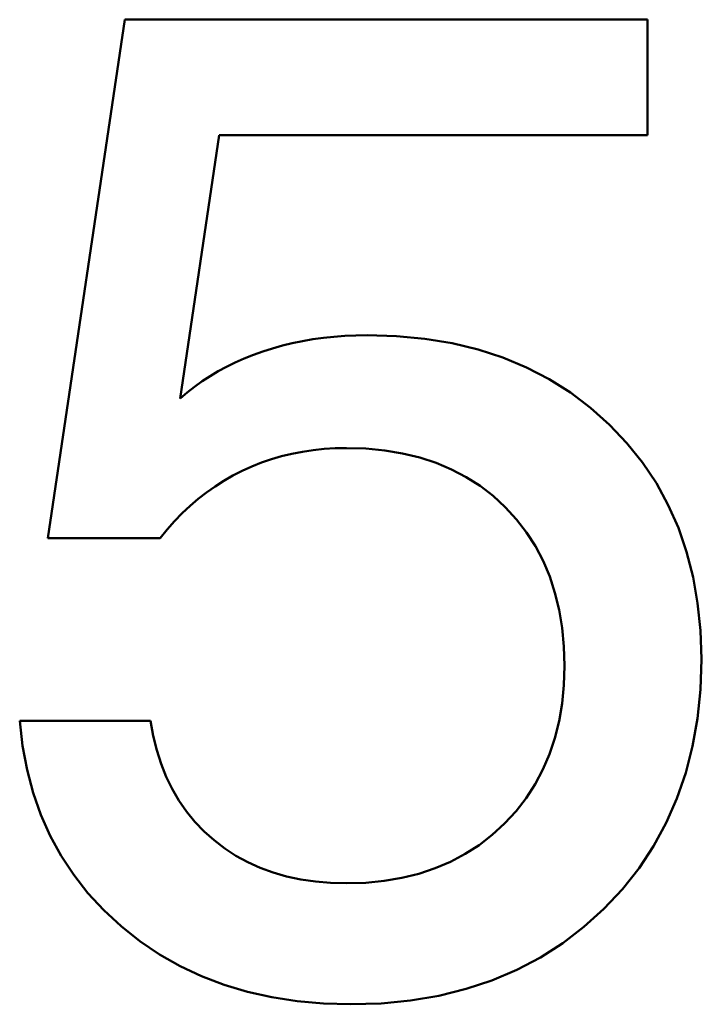
# Model space of a CAD drawing. Extents: x 0 to 420, y 0 to 297.
# Drawn here: x 322 to 323, y 203 to 204 of the extents above; entities that cross this region are included whole.
import ezdxf

# ---------------------------------------------------------------- set-up
doc = ezdxf.new("R2010")
doc.units = 0
doc.layers.get('0').update_dxf_attribs({"lineweight": 13})

# ---------------------------------------------------------------- blocks, each defined once
blk = doc.blocks.new('BLOCK792')
at = {"color": 7, "lineweight": 50, "ltscale": 0.023436}
blk.add_line((3.96, -7.5811), (4.0978, -6.6538), dxfattribs=at)
at = {"color": 7, "lineweight": 50, "ltscale": 0.023366}
blk.add_line((4.0978, -6.6538), (5.0324, -6.6538), dxfattribs=at)
at = {"color": 7, "lineweight": 50, "ltscale": 0.005165}
blk.add_line((5.0324, -6.6538), (5.0324, -6.8604), dxfattribs=at)
at = {"color": 7, "lineweight": 50, "ltscale": 0.011905}
blk.add_line((4.2663, -6.8604), (4.1962, -7.3314), dxfattribs=at)
at = {"color": 7, "lineweight": 50, "ltscale": 0.019154}
blk.add_line((5.0324, -6.8604), (4.2663, -6.8604), dxfattribs=at)
at = {"color": 7, "lineweight": 50, "ltscale": 0.000486375}
blk.add_line((4.4715, -7.2209), (4.4909, -7.2195), dxfattribs=at)
at = {"color": 7, "lineweight": 50, "ltscale": 0.000493142}
blk.add_line((4.4909, -7.2195), (4.5107, -7.2186), dxfattribs=at)
at = {"color": 7, "lineweight": 50, "ltscale": 0.000500453}
blk.add_line((4.5107, -7.2186), (4.5307, -7.2183), dxfattribs=at)
at = {"color": 7, "lineweight": 50, "ltscale": 0.001321}
blk.add_line((4.5307, -7.2183), (4.5835, -7.2199), dxfattribs=at)
at = {"color": 7, "lineweight": 50, "ltscale": 0.001273}
for p, q in [((4.5835, -7.2199), (4.6342, -7.2247)), ((5.1267, -7.7466), (5.1284, -7.7975))]:
    blk.add_line(p, q, dxfattribs=at)
at = {"color": 7, "lineweight": 50, "ltscale": 0.000455688}
blk.add_line((4.3616, -7.2417), (4.3792, -7.2368), dxfattribs=at)
at = {"color": 7, "lineweight": 50, "ltscale": 0.000459515}
blk.add_line((4.3792, -7.2368), (4.397, -7.2325), dxfattribs=at)
at = {"color": 7, "lineweight": 50, "ltscale": 0.000463829}
blk.add_line((4.397, -7.2325), (4.4152, -7.2287), dxfattribs=at)
at = {"color": 7, "lineweight": 50, "ltscale": 0.00046876}
blk.add_line((4.4152, -7.2287), (4.4337, -7.2255), dxfattribs=at)
at = {"color": 7, "lineweight": 50, "ltscale": 0.000474157}
blk.add_line((4.4337, -7.2255), (4.4525, -7.2229), dxfattribs=at)
at = {"color": 7, "lineweight": 50, "ltscale": 0.000479895}
blk.add_line((4.4525, -7.2229), (4.4715, -7.2209), dxfattribs=at)
at = {"color": 7, "lineweight": 50, "ltscale": 0.001232}
blk.add_line((4.6342, -7.2247), (4.6828, -7.2327), dxfattribs=at)
at = {"color": 7, "lineweight": 50, "ltscale": 0.001196}
blk.add_line((4.6828, -7.2327), (4.7293, -7.2439), dxfattribs=at)
at = {"color": 7, "lineweight": 50, "ltscale": 0.000441981}
blk.add_line((4.3111, -7.2598), (4.3275, -7.2532), dxfattribs=at)
at = {"color": 7, "lineweight": 50, "ltscale": 0.000447964}
blk.add_line((4.3275, -7.2532), (4.3444, -7.2472), dxfattribs=at)
at = {"color": 7, "lineweight": 50, "ltscale": 0.000452587}
blk.add_line((4.3444, -7.2472), (4.3616, -7.2417), dxfattribs=at)
at = {"color": 7, "lineweight": 50, "ltscale": 0.001167}
blk.add_line((4.7293, -7.2439), (4.7737, -7.2583), dxfattribs=at)
at = {"color": 7, "lineweight": 50, "ltscale": 0.000431877}
blk.add_line((4.2796, -7.2746), (4.2951, -7.2669), dxfattribs=at)
at = {"color": 7, "lineweight": 50, "ltscale": 0.000436662}
blk.add_line((4.2951, -7.2669), (4.3111, -7.2598), dxfattribs=at)
at = {"color": 7, "lineweight": 50, "ltscale": 0.001145}
blk.add_line((4.7737, -7.2583), (4.816, -7.2759), dxfattribs=at)
at = {"color": 7, "lineweight": 50, "ltscale": 0.000424477}
blk.add_line((4.25, -7.2914), (4.2646, -7.2827), dxfattribs=at)
at = {"color": 7, "lineweight": 50, "ltscale": 0.000428015}
blk.add_line((4.2646, -7.2827), (4.2796, -7.2746), dxfattribs=at)
at = {"color": 7, "lineweight": 50, "ltscale": 0.001131}
blk.add_line((4.816, -7.2759), (4.8562, -7.2966), dxfattribs=at)
at = {"color": 7, "lineweight": 50, "ltscale": 0.000419862}
blk.add_line((4.2222, -7.3104), (4.2358, -7.3006), dxfattribs=at)
at = {"color": 7, "lineweight": 50, "ltscale": 0.000422002}
blk.add_line((4.2358, -7.3006), (4.25, -7.2914), dxfattribs=at)
at = {"color": 7, "lineweight": 50, "ltscale": 0.001125}
blk.add_line((4.8562, -7.2966), (4.8943, -7.3206), dxfattribs=at)
at = {"color": 7, "lineweight": 50, "ltscale": 0.000418201}
blk.add_line((4.1962, -7.3314), (4.2089, -7.3206), dxfattribs=at)
at = {"color": 7, "lineweight": 50, "ltscale": 0.000418797}
blk.add_line((4.2089, -7.3206), (4.2222, -7.3104), dxfattribs=at)
at = {"color": 7, "lineweight": 50, "ltscale": 0.001128}
blk.add_line((4.8943, -7.3206), (4.9303, -7.3478), dxfattribs=at)
at = {"color": 7, "lineweight": 50, "ltscale": 0.001138}
blk.add_line((4.9303, -7.3478), (4.9642, -7.3782), dxfattribs=at)
at = {"color": 7, "lineweight": 50, "ltscale": 0.001135}
for p, q in [((4.9642, -7.3782), (4.9954, -7.4111)), ((5.0873, -7.563), (5.1021, -7.6059))]:
    blk.add_line(p, q, dxfattribs=at)
at = {"color": 7, "lineweight": 50, "ltscale": 0.001118}
blk.add_line((4.9954, -7.4111), (5.0233, -7.4461), dxfattribs=at)
at = {"color": 7, "lineweight": 50, "ltscale": 0.000474649}
blk.add_line((4.3962, -7.4301), (4.3777, -7.4346), dxfattribs=at)
at = {"color": 7, "lineweight": 50, "ltscale": 0.000479005}
blk.add_line((4.415, -7.4265), (4.3962, -7.4301), dxfattribs=at)
at = {"color": 7, "lineweight": 50, "ltscale": 0.000484478}
blk.add_line((4.4341, -7.4236), (4.415, -7.4265), dxfattribs=at)
at = {"color": 7, "lineweight": 50, "ltscale": 0.000490718}
blk.add_line((4.4537, -7.4216), (4.4341, -7.4236), dxfattribs=at)
at = {"color": 7, "lineweight": 50, "ltscale": 0.000497787}
blk.add_line((4.4735, -7.4204), (4.4537, -7.4216), dxfattribs=at)
at = {"color": 7, "lineweight": 50, "ltscale": 0.000506126}
blk.add_line((4.4938, -7.42), (4.4735, -7.4204), dxfattribs=at)
at = {"color": 7, "lineweight": 50, "ltscale": 0.000873772}
blk.add_line((4.5287, -7.421), (4.4938, -7.42), dxfattribs=at)
at = {"color": 7, "lineweight": 50, "ltscale": 0.000840977}
blk.add_line((4.5622, -7.4242), (4.5287, -7.421), dxfattribs=at)
at = {"color": 7, "lineweight": 50, "ltscale": 0.000811733}
for p, q in [((4.5942, -7.4295), (4.5622, -7.4242)), ((4.8794, -7.7414), (4.8741, -7.7094))]:
    blk.add_line(p, q, dxfattribs=at)
at = {"color": 7, "lineweight": 50, "ltscale": 0.000786673}
blk.add_line((4.6248, -7.4369), (4.5942, -7.4295), dxfattribs=at)
at = {"color": 7, "lineweight": 50, "ltscale": 0.000467543}
blk.add_line((4.3419, -7.446), (4.3245, -7.4529), dxfattribs=at)
at = {"color": 7, "lineweight": 50, "ltscale": 0.000468854}
blk.add_line((4.3596, -7.4399), (4.3419, -7.446), dxfattribs=at)
at = {"color": 7, "lineweight": 50, "ltscale": 0.00047122}
blk.add_line((4.3777, -7.4346), (4.3596, -7.4399), dxfattribs=at)
at = {"color": 7, "lineweight": 50, "ltscale": 0.000766262}
blk.add_line((4.654, -7.4464), (4.6248, -7.4369), dxfattribs=at)
at = {"color": 7, "lineweight": 50, "ltscale": 0.000750729}
blk.add_line((4.6816, -7.4581), (4.654, -7.4464), dxfattribs=at)
at = {"color": 7, "lineweight": 50, "ltscale": 0.00111}
for p, q in [((5.0233, -7.4461), (5.0479, -7.4831)), ((5.0479, -7.4831), (5.0692, -7.522))]:
    blk.add_line(p, q, dxfattribs=at)
at = {"color": 7, "lineweight": 50, "ltscale": 0.000467028}
blk.add_line((4.3075, -7.4606), (4.2908, -7.4691), dxfattribs=at)
at = {"color": 7, "lineweight": 50, "ltscale": 0.000467363}
blk.add_line((4.3245, -7.4529), (4.3075, -7.4606), dxfattribs=at)
at = {"color": 7, "lineweight": 50, "ltscale": 0.000740363}
blk.add_line((4.7079, -7.4718), (4.6816, -7.4581), dxfattribs=at)
at = {"color": 7, "lineweight": 50, "ltscale": 0.000467988}
blk.add_line((4.2746, -7.4784), (4.2589, -7.4885), dxfattribs=at)
at = {"color": 7, "lineweight": 50, "ltscale": 0.000467106}
blk.add_line((4.2908, -7.4691), (4.2746, -7.4784), dxfattribs=at)
at = {"color": 7, "lineweight": 50, "ltscale": 0.000735727}
blk.add_line((4.7327, -7.4877), (4.7079, -7.4718), dxfattribs=at)
at = {"color": 7, "lineweight": 50, "ltscale": 0.000473118}
blk.add_line((4.2435, -7.4993), (4.2286, -7.511), dxfattribs=at)
at = {"color": 7, "lineweight": 50, "ltscale": 0.000470102}
blk.add_line((4.2589, -7.4885), (4.2435, -7.4993), dxfattribs=at)
at = {"color": 7, "lineweight": 50, "ltscale": 0.000736218}
blk.add_line((4.756, -7.5057), (4.7327, -7.4877), dxfattribs=at)
at = {"color": 7, "lineweight": 50, "ltscale": 0.000477314}
blk.add_line((4.2286, -7.511), (4.2141, -7.5234), dxfattribs=at)
at = {"color": 7, "lineweight": 50, "ltscale": 0.000742662}
blk.add_line((4.7779, -7.5258), (4.756, -7.5057), dxfattribs=at)
at = {"color": 7, "lineweight": 50, "ltscale": 0.000488546}
blk.add_line((4.2001, -7.5367), (4.1865, -7.5507), dxfattribs=at)
at = {"color": 7, "lineweight": 50, "ltscale": 0.000482648}
blk.add_line((4.2141, -7.5234), (4.2001, -7.5367), dxfattribs=at)
at = {"color": 7, "lineweight": 50, "ltscale": 0.000742726}
blk.add_line((4.798, -7.5476), (4.7779, -7.5258), dxfattribs=at)
at = {"color": 7, "lineweight": 50, "ltscale": 0.001119}
blk.add_line((5.0692, -7.522), (5.0873, -7.563), dxfattribs=at)
at = {"color": 7, "lineweight": 50, "ltscale": 0.000495799}
blk.add_line((4.1865, -7.5507), (4.1733, -7.5655), dxfattribs=at)
at = {"color": 7, "lineweight": 50, "ltscale": 0.00073635}
blk.add_line((4.8159, -7.571), (4.798, -7.5476), dxfattribs=at)
at = {"color": 7, "lineweight": 50, "ltscale": 0.000503684}
blk.add_line((4.1733, -7.5655), (4.1605, -7.5811), dxfattribs=at)
at = {"color": 7, "lineweight": 50, "ltscale": 0.000735607}
blk.add_line((4.8318, -7.5957), (4.8159, -7.571), dxfattribs=at)
at = {"color": 7, "lineweight": 50, "ltscale": 0.005011}
blk.add_line((4.1605, -7.5811), (3.96, -7.5811), dxfattribs=at)
at = {"color": 7, "lineweight": 50, "ltscale": 0.000740352}
blk.add_line((4.8455, -7.622), (4.8318, -7.5957), dxfattribs=at)
at = {"color": 7, "lineweight": 50, "ltscale": 0.001159}
blk.add_line((5.1021, -7.6059), (5.1136, -7.6508), dxfattribs=at)
at = {"color": 7, "lineweight": 50, "ltscale": 0.000750636}
blk.add_line((4.8572, -7.6497), (4.8455, -7.622), dxfattribs=at)
at = {"color": 7, "lineweight": 50, "ltscale": 0.000766301}
blk.add_line((4.8667, -7.6788), (4.8572, -7.6497), dxfattribs=at)
at = {"color": 7, "lineweight": 50, "ltscale": 0.001191}
for p, q in [((5.1136, -7.6508), (5.1218, -7.6977)), ((5.017, -8.1714), (4.9874, -8.2087))]:
    blk.add_line(p, q, dxfattribs=at)
at = {"color": 7, "lineweight": 50, "ltscale": 0.000786738}
blk.add_line((4.8741, -7.7094), (4.8667, -7.6788), dxfattribs=at)
at = {"color": 7, "lineweight": 50, "ltscale": 0.001229}
blk.add_line((5.1218, -7.6977), (5.1267, -7.7466), dxfattribs=at)
at = {"color": 7, "lineweight": 50, "ltscale": 0.00084089}
blk.add_line((4.8826, -7.7749), (4.8794, -7.7414), dxfattribs=at)
at = {"color": 7, "lineweight": 50, "ltscale": 0.000873774}
blk.add_line((4.8836, -7.8098), (4.8826, -7.7749), dxfattribs=at)
at = {"color": 7, "lineweight": 50, "ltscale": 0.001352}
blk.add_line((5.1284, -7.7975), (5.1266, -7.8516), dxfattribs=at)
at = {"color": 7, "lineweight": 50, "ltscale": 0.000856819}
blk.add_line((4.8825, -7.8441), (4.8836, -7.8098), dxfattribs=at)
at = {"color": 7, "lineweight": 50, "ltscale": 0.000826339}
blk.add_line((4.8793, -7.877), (4.8825, -7.8441), dxfattribs=at)
at = {"color": 7, "lineweight": 50, "ltscale": 0.001305}
blk.add_line((5.1266, -7.8516), (5.1214, -7.9035), dxfattribs=at)
at = {"color": 7, "lineweight": 50, "ltscale": 0.000799757}
blk.add_line((4.874, -7.9085), (4.8793, -7.877), dxfattribs=at)
at = {"color": 7, "lineweight": 50, "ltscale": 0.001266}
blk.add_line((5.1214, -7.9035), (5.1127, -7.9534), dxfattribs=at)
at = {"color": 7, "lineweight": 50, "ltscale": 0.005842}
blk.add_line((3.9096, -7.9082), (4.1433, -7.9082), dxfattribs=at)
at = {"color": 7, "lineweight": 50, "ltscale": 0.001123}
blk.add_line((3.9148, -7.9528), (3.9096, -7.9082), dxfattribs=at)
at = {"color": 7, "lineweight": 50, "ltscale": 0.00067873}
blk.add_line((4.1433, -7.9082), (4.1482, -7.9349), dxfattribs=at)
at = {"color": 7, "lineweight": 50, "ltscale": 0.000777607}
blk.add_line((4.8665, -7.9387), (4.874, -7.9085), dxfattribs=at)
at = {"color": 7, "lineweight": 50, "ltscale": 0.000657187}
blk.add_line((4.1482, -7.9349), (4.1545, -7.9604), dxfattribs=at)
at = {"color": 7, "lineweight": 50, "ltscale": 0.000760109}
blk.add_line((4.8569, -7.9676), (4.8665, -7.9387), dxfattribs=at)
at = {"color": 7, "lineweight": 50, "ltscale": 0.00109}
blk.add_line((3.9228, -7.9957), (3.9148, -7.9528), dxfattribs=at)
at = {"color": 7, "lineweight": 50, "ltscale": 0.001233}
blk.add_line((5.1127, -7.9534), (5.1005, -8.0012), dxfattribs=at)
at = {"color": 7, "lineweight": 50, "ltscale": 0.000638428}
blk.add_line((4.1545, -7.9604), (4.1623, -7.9848), dxfattribs=at)
at = {"color": 7, "lineweight": 50, "ltscale": 0.000747578}
blk.add_line((4.8451, -7.995), (4.8569, -7.9676), dxfattribs=at)
at = {"color": 7, "lineweight": 50, "ltscale": 0.000622349}
blk.add_line((4.1623, -7.9848), (4.1715, -8.0079), dxfattribs=at)
at = {"color": 7, "lineweight": 50, "ltscale": 0.000740038}
blk.add_line((4.8312, -8.0212), (4.8451, -7.995), dxfattribs=at)
at = {"color": 7, "lineweight": 50, "ltscale": 0.001063}
blk.add_line((3.9337, -8.0368), (3.9228, -7.9957), dxfattribs=at)
at = {"color": 7, "lineweight": 50, "ltscale": 0.000609675}
blk.add_line((4.1715, -8.0079), (4.1822, -8.0298), dxfattribs=at)
at = {"color": 7, "lineweight": 50, "ltscale": 0.001207}
blk.add_line((5.1005, -8.0012), (5.0848, -8.0469), dxfattribs=at)
at = {"color": 7, "lineweight": 50, "ltscale": 0.00060012}
blk.add_line((4.1822, -8.0298), (4.1943, -8.0506), dxfattribs=at)
at = {"color": 7, "lineweight": 50, "ltscale": 0.000738083}
blk.add_line((4.8151, -8.046), (4.8312, -8.0212), dxfattribs=at)
at = {"color": 7, "lineweight": 50, "ltscale": 0.001042}
blk.add_line((3.9475, -8.0762), (3.9337, -8.0368), dxfattribs=at)
at = {"color": 7, "lineweight": 50, "ltscale": 0.00074153}
blk.add_line((4.797, -8.0694), (4.8151, -8.046), dxfattribs=at)
at = {"color": 7, "lineweight": 50, "ltscale": 0.00119}
blk.add_line((5.0848, -8.0469), (5.0657, -8.0905), dxfattribs=at)
at = {"color": 7, "lineweight": 50, "ltscale": 0.000594374}
blk.add_line((4.1943, -8.0506), (4.2078, -8.0701), dxfattribs=at)
at = {"color": 7, "lineweight": 50, "ltscale": 0.001028}
blk.add_line((3.9642, -8.1137), (3.9475, -8.0762), dxfattribs=at)
at = {"color": 7, "lineweight": 50, "ltscale": 0.000592208}
blk.add_line((4.2078, -8.0701), (4.2228, -8.0885), dxfattribs=at)
at = {"color": 7, "lineweight": 50, "ltscale": 0.000750166}
blk.add_line((4.7766, -8.0915), (4.797, -8.0694), dxfattribs=at)
at = {"color": 7, "lineweight": 50, "ltscale": 0.000593782}
blk.add_line((4.2228, -8.0885), (4.2392, -8.1056), dxfattribs=at)
at = {"color": 7, "lineweight": 50, "ltscale": 0.000750519}
blk.add_line((4.7545, -8.1118), (4.7766, -8.0915), dxfattribs=at)
at = {"color": 7, "lineweight": 50, "ltscale": 0.001182}
for p, q in [((5.0657, -8.0905), (5.0431, -8.132)), ((5.0431, -8.132), (5.017, -8.1714))]:
    blk.add_line(p, q, dxfattribs=at)
at = {"color": 7, "lineweight": 50, "ltscale": 0.001021}
blk.add_line((3.9838, -8.1496), (3.9642, -8.1137), dxfattribs=at)
at = {"color": 7, "lineweight": 50, "ltscale": 0.000598664}
blk.add_line((4.2392, -8.1056), (4.257, -8.1216), dxfattribs=at)
at = {"color": 7, "lineweight": 50, "ltscale": 0.000742281}
blk.add_line((4.7311, -8.13), (4.7545, -8.1118), dxfattribs=at)
at = {"color": 7, "lineweight": 50, "ltscale": 0.000600686}
blk.add_line((4.257, -8.1216), (4.2761, -8.1362), dxfattribs=at)
at = {"color": 7, "lineweight": 50, "ltscale": 0.000739299}
blk.add_line((4.7062, -8.146), (4.7311, -8.13), dxfattribs=at)
at = {"color": 7, "lineweight": 50, "ltscale": 0.00102}
blk.add_line((4.0063, -8.1836), (3.9838, -8.1496), dxfattribs=at)
at = {"color": 7, "lineweight": 50, "ltscale": 0.00059935}
blk.add_line((4.2761, -8.1362), (4.2962, -8.1493), dxfattribs=at)
at = {"color": 7, "lineweight": 50, "ltscale": 0.000601668}
blk.add_line((4.2962, -8.1493), (4.3173, -8.1608), dxfattribs=at)
at = {"color": 7, "lineweight": 50, "ltscale": 0.000741991}
blk.add_line((4.68, -8.1599), (4.7062, -8.146), dxfattribs=at)
at = {"color": 7, "lineweight": 50, "ltscale": 0.000607309}
blk.add_line((4.3173, -8.1608), (4.3395, -8.1708), dxfattribs=at)
at = {"color": 7, "lineweight": 50, "ltscale": 0.000616423}
blk.add_line((4.3395, -8.1708), (4.3627, -8.1792), dxfattribs=at)
at = {"color": 7, "lineweight": 50, "ltscale": 0.000750045}
blk.add_line((4.6524, -8.1717), (4.68, -8.1599), dxfattribs=at)
at = {"color": 7, "lineweight": 50, "ltscale": 0.001027}
blk.add_line((4.0316, -8.216), (4.0063, -8.1836), dxfattribs=at)
at = {"color": 7, "lineweight": 50, "ltscale": 0.000628801}
blk.add_line((4.3627, -8.1792), (4.3868, -8.1862), dxfattribs=at)
at = {"color": 7, "lineweight": 50, "ltscale": 0.000644278}
blk.add_line((4.3868, -8.1862), (4.412, -8.1915), dxfattribs=at)
at = {"color": 7, "lineweight": 50, "ltscale": 0.000804352}
blk.add_line((4.5614, -8.1942), (4.5931, -8.1888), dxfattribs=at)
at = {"color": 7, "lineweight": 50, "ltscale": 0.000781611}
blk.add_line((4.5931, -8.1888), (4.6234, -8.1813), dxfattribs=at)
at = {"color": 7, "lineweight": 50, "ltscale": 0.000763275}
blk.add_line((4.6234, -8.1813), (4.6524, -8.1717), dxfattribs=at)
at = {"color": 7, "lineweight": 50, "ltscale": 0.000662659}
blk.add_line((4.412, -8.1915), (4.4383, -8.1954), dxfattribs=at)
at = {"color": 7, "lineweight": 50, "ltscale": 0.000683643}
blk.add_line((4.4383, -8.1954), (4.4655, -8.1977), dxfattribs=at)
at = {"color": 7, "lineweight": 50, "ltscale": 0.000706938}
blk.add_line((4.4655, -8.1977), (4.4938, -8.1984), dxfattribs=at)
at = {"color": 7, "lineweight": 50, "ltscale": 0.000862439}
blk.add_line((4.4938, -8.1984), (4.5283, -8.1974), dxfattribs=at)
at = {"color": 7, "lineweight": 50, "ltscale": 0.000831586}
blk.add_line((4.5283, -8.1974), (4.5614, -8.1942), dxfattribs=at)
at = {"color": 7, "lineweight": 50, "ltscale": 0.00104}
blk.add_line((4.0599, -8.2465), (4.0316, -8.216), dxfattribs=at)
at = {"color": 7, "lineweight": 50, "ltscale": 0.001208}
blk.add_line((4.9874, -8.2087), (4.9543, -8.244), dxfattribs=at)
at = {"color": 7, "lineweight": 50, "ltscale": 0.001061}
blk.add_line((4.091, -8.2753), (4.0599, -8.2465), dxfattribs=at)
at = {"color": 7, "lineweight": 50, "ltscale": 0.001209}
blk.add_line((4.9543, -8.244), (4.9185, -8.2764), dxfattribs=at)
at = {"color": 7, "lineweight": 50, "ltscale": 0.001067}
blk.add_line((4.1244, -8.3018), (4.091, -8.2753), dxfattribs=at)
at = {"color": 7, "lineweight": 50, "ltscale": 0.001195}
blk.add_line((4.9185, -8.2764), (4.8805, -8.3055), dxfattribs=at)
at = {"color": 7, "lineweight": 50, "ltscale": 0.00106}
blk.add_line((4.1596, -8.3256), (4.1244, -8.3018), dxfattribs=at)
at = {"color": 7, "lineweight": 50, "ltscale": 0.001189}
blk.add_line((4.8805, -8.3055), (4.8405, -8.3311), dxfattribs=at)
at = {"color": 7, "lineweight": 50, "ltscale": 0.001059}
blk.add_line((4.1964, -8.3465), (4.1596, -8.3256), dxfattribs=at)
at = {"color": 7, "lineweight": 50, "ltscale": 0.001064}
blk.add_line((4.2349, -8.3646), (4.1964, -8.3465), dxfattribs=at)
at = {"color": 7, "lineweight": 50, "ltscale": 0.001192}
blk.add_line((4.8405, -8.3311), (4.7983, -8.3534), dxfattribs=at)
at = {"color": 7, "lineweight": 50, "ltscale": 0.001075}
blk.add_line((4.275, -8.38), (4.2349, -8.3646), dxfattribs=at)
at = {"color": 7, "lineweight": 50, "ltscale": 0.001202}
blk.add_line((4.7983, -8.3534), (4.754, -8.3722), dxfattribs=at)
at = {"color": 7, "lineweight": 50, "ltscale": 0.001093}
blk.add_line((4.3169, -8.3926), (4.275, -8.38), dxfattribs=at)
at = {"color": 7, "lineweight": 50, "ltscale": 0.001221}
blk.add_line((4.754, -8.3722), (4.7077, -8.3875), dxfattribs=at)
at = {"color": 7, "lineweight": 50, "ltscale": 0.001116}
blk.add_line((4.3604, -8.4023), (4.3169, -8.3926), dxfattribs=at)
at = {"color": 7, "lineweight": 50, "ltscale": 0.001282}
blk.add_line((4.6592, -8.3995), (4.6086, -8.4081), dxfattribs=at)
at = {"color": 7, "lineweight": 50, "ltscale": 0.001248}
blk.add_line((4.7077, -8.3875), (4.6592, -8.3995), dxfattribs=at)
at = {"color": 7, "lineweight": 50, "ltscale": 0.001144}
blk.add_line((4.4057, -8.4093), (4.3604, -8.4023), dxfattribs=at)
at = {"color": 7, "lineweight": 50, "ltscale": 0.001177}
blk.add_line((4.4526, -8.4135), (4.4057, -8.4093), dxfattribs=at)
at = {"color": 7, "lineweight": 50, "ltscale": 0.001215}
blk.add_line((4.5012, -8.4149), (4.4526, -8.4135), dxfattribs=at)
at = {"color": 7, "lineweight": 50, "ltscale": 0.00137}
blk.add_line((4.5559, -8.4132), (4.5012, -8.4149), dxfattribs=at)
at = {"color": 7, "lineweight": 50, "ltscale": 0.001323}
blk.add_line((4.6086, -8.4081), (4.5559, -8.4132), dxfattribs=at)

msp = doc.modelspace()

# ---------------------------------------------------------------- block references
at = {"lineweight": 0}
msp.add_blockref('BLOCK792', (317.653, 210.9899), dxfattribs=at)

doc.saveas('drawing.dxf')
